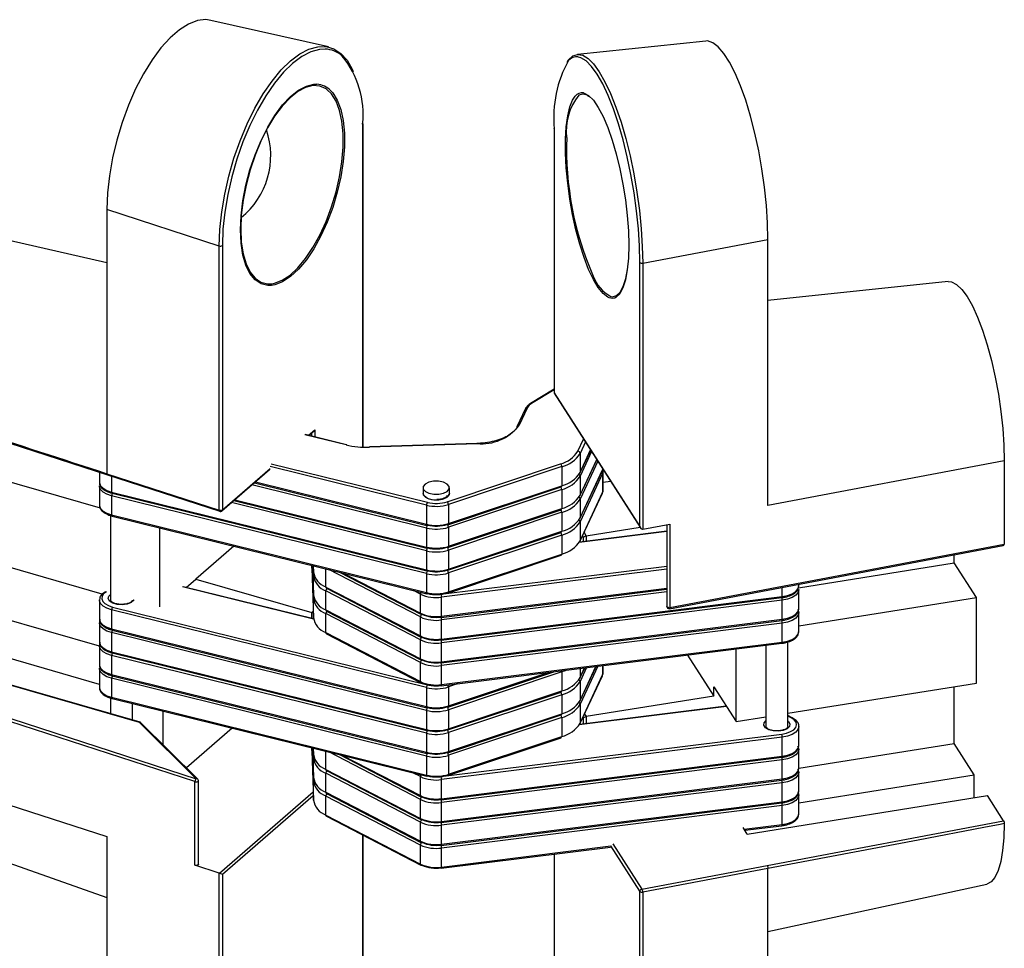
# Model space of a CAD drawing. Units: inches. Extents: x 7 to 326, y 8 to 213.
# Drawn here: x 86 to 96, y 16 to 25 of the extents above; entities that cross this region are included whole.
import ezdxf

# ---------------------------------------------------------------- set-up
doc = ezdxf.new("R2010")
doc.units = ezdxf.units.IN
doc.header["$LTSCALE"] = 20
doc.header["$MEASUREMENT"] = 0
doc.linetypes.add('SLD-Solid', pattern=[0])

msp = doc.modelspace()

# ---------------------------------------------------------------- linework, layer by layer
at = {"color": 7, "linetype": 'SLD-Solid', "lineweight": 25}
for p, q in [((88.997, 24.843), (87.79, 25.116)), ((92.864, 24.904), (91.547, 24.767)), ((89.35, 20.739), (89.35, 24.058)), ((91.31, 24.008), (91.31, 21.294)), ((91.311, 24.005), (91.311, 21.297)), ((87.876, 22.802), (86.725, 23.176)), ((86.725, 23.176), (86.725, 20.468)), ((86.725, 22.63), (85.513, 22.905)), ((92.217, 22.627), (93.501, 22.87)), ((93.501, 20.143), (93.501, 22.87)), ((87.876, 20.094), (87.876, 22.802)), ((87.908, 22.806), (87.908, 20.098)), ((92.188, 19.926), (92.188, 22.634)), ((92.217, 22.627), (92.217, 19.9)), ((95.349, 22.437), (93.501, 22.243)), ((91.31, 21.334), (91.066, 21.187)), ((91.311, 21.297), (92.188, 19.926)), ((91.311, 21.293), (92.193, 19.913)), ((84.557, 21.162), (86.73, 20.456)), ((91.016, 21.136), (90.928, 20.947)), ((91.036, 21.145), (90.948, 20.957)), ((88.797, 20.86), (88.843, 20.901)), ((89.182, 20.765), (88.758, 20.87)), ((90.518, 20.778), (89.416, 20.742)), ((90.519, 20.775), (89.417, 20.739)), ((91.574, 20.474), (91.684, 20.71)), ((91.574, 20.24), (91.747, 20.611)), ((91.575, 20.676), (91.575, 20.481)), ((95.924, 20.601), (93.501, 20.143)), ((95.924, 20.601), (95.924, 19.744)), ((86.657, 20.114), (85.022, 20.587)), ((87.903, 20.086), (88.392, 20.51)), ((90.213, 20.181), (91.374, 20.569)), ((91.387, 20.54), (90.225, 20.152)), ((91.387, 20.54), (91.387, 20.345)), ((91.574, 20.007), (91.805, 20.501)), ((91.575, 20.014), (91.806, 20.508)), ((91.806, 20.508), (91.809, 20.514)), ((91.812, 20.3), (91.812, 20.495)), ((86.648, 20.483), (86.648, 20.38)), ((86.72, 20.459), (87.882, 20.082)), ((86.725, 20.468), (87.876, 20.094)), ((91.806, 20.469), (91.575, 19.975)), ((91.575, 20.442), (91.575, 20.247)), ((91.806, 20.469), (91.806, 20.274)), ((91.812, 20.381), (91.887, 20.391)), ((86.648, 20.341), (86.648, 20.146)), ((88.236, 20.375), (90.005, 19.938)), ((89.965, 20.324), (89.965, 20.265)), ((90.22, 19.945), (91.381, 20.333)), ((90.225, 19.957), (91.387, 20.345)), ((91.387, 20.306), (90.225, 19.918)), ((90.235, 20.265), (90.235, 20.324)), ((91.387, 20.306), (91.387, 20.111)), ((86.773, 20.279), (90.001, 19.483)), ((90.001, 19.444), (86.773, 20.24)), ((86.773, 20.24), (86.773, 20.046)), ((86.778, 20.268), (90.005, 19.471)), ((88.026, 20.193), (90.005, 19.705)), ((91.574, 19.773), (91.805, 20.267)), ((91.575, 19.78), (91.806, 20.274)), ((91.575, 20.208), (91.575, 20.014)), ((90.001, 20.145), (90.001, 19.95)), ((90.22, 19.712), (91.381, 20.099)), ((90.225, 20.152), (90.225, 19.957)), ((90.225, 19.724), (91.387, 20.111)), ((86.76, 20.039), (86.76, 19.172)), ((86.773, 20.046), (90.001, 19.249)), ((86.778, 20.034), (90.005, 19.237)), ((91.387, 20.072), (90.225, 19.685)), ((91.387, 20.072), (91.387, 19.878)), ((87.262, 19.914), (87.262, 19.102)), ((90.001, 19.911), (90.001, 19.716)), ((90.225, 19.918), (90.225, 19.724)), ((91.575, 19.975), (91.575, 19.78)), ((92.191, 19.916), (91.639, 19.828)), ((92.217, 19.9), (92.495, 19.952)), ((92.464, 19.946), (92.464, 19.106)), ((92.495, 19.952), (92.495, 19.095)), ((90.22, 19.478), (91.381, 19.866)), ((90.225, 19.49), (91.387, 19.878)), ((91.387, 19.839), (90.225, 19.451)), ((91.387, 19.839), (91.387, 19.644)), ((92.464, 19.877), (91.568, 19.766)), ((86.676, 19.232), (85.022, 19.71)), ((88.027, 19.725), (87.636, 19.387)), ((90.225, 19.685), (90.225, 19.49)), ((92.491, 19.083), (95.911, 19.731)), ((92.495, 19.095), (95.924, 19.744)), ((90.001, 19.677), (90.001, 19.483)), ((90.22, 19.244), (91.381, 19.632)), ((90.225, 19.256), (91.387, 19.644)), ((95.41, 19.554), (95.41, 19.636)), ((88.826, 19.499), (88.826, 19.528)), ((88.826, 19.499), (88.842, 18.991)), ((88.826, 19.499), (88.842, 18.991)), ((88.826, 19.499), (88.826, 19.499)), ((88.833, 19.526), (88.842, 19.225)), ((88.84, 19.525), (88.842, 19.459)), ((93.813, 19.299), (95.41, 19.554)), ((95.638, 19.198), (95.41, 19.554)), ((87.537, 19.301), (87.636, 19.387)), ((87.636, 19.387), (88.825, 19.044)), ((88.842, 19.459), (88.842, 19.459)), ((88.842, 19.225), (88.842, 19.42)), ((89.108, 19.459), (89.944, 19.026)), ((90.001, 19.444), (90.001, 19.249)), ((90.225, 19.451), (90.225, 19.256)), ((88.843, 18.979), (87.505, 19.309)), ((88.968, 19.306), (89.938, 18.804)), ((88.974, 19.294), (89.944, 18.792)), ((90.152, 18.995), (92.464, 19.284)), ((93.818, 19.318), (93.818, 19.334)), ((88.842, 19.225), (88.842, 19.225)), ((88.842, 18.991), (88.842, 19.186)), ((89.938, 18.765), (88.968, 19.267)), ((88.968, 19.072), (88.968, 19.267)), ((89.938, 19.038), (89.938, 19.233)), ((90.152, 18.761), (93.645, 19.197)), ((90.155, 18.773), (93.647, 19.208)), ((90.155, 19.007), (90.155, 19.202)), ((93.818, 19.084), (93.818, 19.279)), ((93.818, 18.907), (95.638, 19.198)), ((95.638, 18.321), (95.638, 19.198)), ((86.648, 19.172), (86.648, 18.977)), ((86.783, 19.101), (90.011, 18.304)), ((93.647, 19.17), (90.155, 18.734)), ((93.647, 18.975), (93.647, 19.17)), ((86.648, 18.698), (85.396, 19.06)), ((90.001, 18.275), (86.773, 19.071)), ((86.773, 19.071), (86.773, 18.877)), ((88.842, 18.991), (88.842, 18.991)), ((88.968, 19.072), (89.938, 18.57)), ((89.938, 18.531), (88.968, 19.033)), ((88.968, 18.839), (88.968, 19.033)), ((88.974, 19.06), (89.944, 18.558)), ((89.938, 18.804), (89.938, 18.999)), ((93.818, 18.85), (93.818, 19.045)), ((86.648, 18.938), (86.648, 18.744)), ((86.773, 18.877), (90.001, 18.08)), ((90.152, 18.528), (93.645, 18.963)), ((90.155, 18.539), (93.647, 18.975)), ((90.155, 18.773), (90.155, 18.968)), ((93.647, 18.936), (90.155, 18.5)), ((93.647, 18.741), (93.647, 18.936)), ((90.001, 18.041), (86.773, 18.838)), ((86.773, 18.838), (86.773, 18.643)), ((86.778, 18.865), (90.005, 18.068)), ((88.968, 18.839), (89.938, 18.336)), ((88.974, 18.826), (89.944, 18.324)), ((86.648, 18.308), (85.058, 18.767)), ((86.648, 18.705), (86.648, 18.51)), ((89.938, 18.57), (89.938, 18.765)), ((90.152, 18.294), (93.645, 18.729)), ((90.155, 18.305), (93.647, 18.741)), ((90.155, 18.539), (90.155, 18.734)), ((93.48, 18.709), (93.48, 17.876)), ((93.705, 17.876), (93.705, 18.744)), ((86.773, 18.643), (90.001, 17.846)), ((90.001, 17.807), (86.773, 18.604)), ((86.773, 18.604), (86.773, 18.409)), ((86.778, 18.631), (90.005, 17.834)), ((92.676, 18.609), (92.946, 18.186)), ((93.174, 17.927), (93.174, 18.671)), ((87.066, 17.919), (84.837, 18.562)), ((87.057, 17.918), (84.841, 18.557)), ((89.938, 18.336), (89.938, 18.531)), ((90.155, 18.305), (90.155, 18.5)), ((91.574, 18.136), (91.74, 18.492)), ((91.574, 18.37), (91.624, 18.477)), ((91.812, 18.429), (91.812, 18.501)), ((86.648, 18.471), (86.648, 18.276)), ((86.773, 18.409), (90.001, 17.612)), ((86.778, 18.397), (90.005, 17.6)), ((90.22, 18.075), (91.307, 18.438)), ((91.387, 18.436), (90.225, 18.048)), ((91.387, 18.436), (91.387, 18.241)), ((91.574, 17.902), (91.805, 18.397)), ((91.575, 17.909), (91.806, 18.404)), ((87.627, 17.311), (84.552, 18.309)), ((84.582, 18.333), (87.64, 17.34)), ((90.001, 17.573), (86.773, 18.37)), ((86.773, 18.37), (86.773, 18.175)), ((90.001, 18.275), (90.001, 18.08)), ((90.225, 18.282), (90.225, 18.087)), ((91.575, 18.338), (91.575, 18.143)), ((92.946, 18.283), (93.174, 17.927)), ((92.946, 18.186), (92.946, 18.283)), ((93.705, 18.012), (95.638, 18.321)), ((95.41, 17.703), (95.41, 18.285)), ((86.773, 18.175), (90.001, 17.378)), ((90.22, 17.841), (91.381, 18.229)), ((90.225, 17.853), (91.387, 18.241)), ((91.387, 18.202), (90.225, 17.814)), ((91.387, 18.202), (91.387, 18.007)), ((92.946, 18.186), (91.639, 17.977)), ((86.76, 18.169), (86.76, 18.007)), ((86.778, 18.163), (90.005, 17.367)), ((86.985, 17.942), (86.985, 18.112)), ((93.074, 18.083), (91.568, 17.895)), ((91.575, 18.104), (91.575, 17.909)), ((87.299, 18.035), (87.299, 17.69)), ((90.001, 18.041), (90.001, 17.846)), ((90.22, 17.607), (91.381, 17.995)), ((90.225, 18.048), (90.225, 17.853)), ((90.225, 17.619), (91.387, 18.007)), ((91.387, 17.968), (90.225, 17.581)), ((91.387, 17.968), (91.387, 17.773)), ((93.174, 17.927), (93.48, 17.976)), ((93.749, 17.966), (93.705, 17.989)), ((87.64, 17.34), (87.057, 17.918)), ((87.655, 17.336), (87.07, 17.916)), ((93.705, 17.875), (93.705, 17.876)), ((93.818, 17.681), (93.818, 17.876)), ((88.01, 17.859), (87.539, 17.452)), ((90.001, 17.807), (90.001, 17.612)), ((90.149, 17.362), (93.642, 17.797)), ((93.647, 17.767), (90.155, 17.331)), ((90.225, 17.814), (90.225, 17.619)), ((90.225, 17.386), (91.387, 17.773)), ((93.647, 17.572), (93.647, 17.767)), ((90.22, 17.374), (91.381, 17.761)), ((93.818, 17.448), (95.41, 17.703)), ((95.616, 17.382), (95.41, 17.703)), ((88.826, 17.629), (88.826, 17.658)), ((88.826, 17.629), (88.842, 17.121)), ((88.826, 17.629), (88.826, 17.628)), ((88.826, 17.628), (88.842, 17.121)), ((88.833, 17.656), (88.842, 17.354)), ((88.84, 17.654), (88.842, 17.588)), ((88.842, 17.589), (88.842, 17.588)), ((89.108, 17.588), (89.944, 17.155)), ((90.001, 17.573), (90.001, 17.378)), ((90.155, 17.136), (93.647, 17.572)), ((90.225, 17.581), (90.225, 17.386)), ((93.818, 17.447), (93.818, 17.642)), ((88.842, 17.355), (88.842, 17.55)), ((90.152, 17.125), (93.645, 17.56)), ((93.647, 17.533), (90.155, 17.097)), ((93.647, 17.338), (93.647, 17.533)), ((84.552, 17.452), (86.725, 16.747)), ((88.968, 17.436), (89.938, 16.934)), ((89.938, 16.895), (88.968, 17.397)), ((88.968, 17.202), (88.968, 17.397)), ((88.974, 17.424), (89.944, 16.921)), ((89.938, 17.167), (89.938, 17.362)), ((93.818, 17.213), (93.818, 17.408)), ((93.818, 17.094), (95.616, 17.382)), ((95.616, 17.145), (95.616, 17.382)), ((87.627, 16.454), (87.627, 17.311)), ((87.662, 16.463), (87.662, 17.32)), ((88.842, 17.355), (88.842, 17.354)), ((88.842, 17.121), (88.842, 17.316)), ((90.152, 16.891), (93.645, 17.327)), ((90.155, 16.903), (93.647, 17.338)), ((90.155, 17.136), (90.155, 17.331)), ((93.647, 17.299), (90.155, 16.864)), ((93.647, 17.104), (93.647, 17.299)), ((88.968, 17.202), (89.938, 16.7)), ((89.938, 16.661), (88.968, 17.163)), ((88.968, 16.968), (88.968, 17.163)), ((88.974, 17.19), (89.944, 16.688)), ((93.289, 16.773), (95.753, 17.167)), ((93.818, 16.98), (93.818, 17.174)), ((95.917, 16.91), (95.753, 17.167)), ((88.842, 17.121), (88.842, 17.121)), ((89.938, 16.934), (89.938, 17.128)), ((90.152, 16.657), (93.645, 17.093)), ((90.155, 16.669), (93.647, 17.104)), ((90.155, 16.903), (90.155, 17.097)), ((93.647, 17.065), (90.155, 16.63)), ((93.647, 16.87), (93.647, 17.065)), ((88.968, 16.968), (89.938, 16.466)), ((88.974, 16.956), (89.944, 16.454)), ((89.938, 16.7), (89.938, 16.895)), ((90.155, 16.669), (90.155, 16.864)), ((93.264, 16.812), (93.645, 16.859)), ((93.493, 16.452), (95.917, 16.91)), ((84.818, 16.795), (86.725, 16.122)), ((89.35, 14.9), (89.35, 16.762)), ((93.289, 16.773), (93.246, 16.84)), ((86.725, 16.747), (86.725, 14.019)), ((89.938, 16.466), (89.938, 16.661)), ((90.152, 16.424), (91.886, 16.64)), ((90.155, 16.435), (90.155, 16.63)), ((91.31, 16.568), (91.31, 14.851)), ((87.876, 16.373), (87.627, 16.454)), ((87.876, 13.645), (87.876, 16.373)), ((87.908, 16.357), (87.908, 13.649)), ((92.209, 16.208), (93.493, 16.451)), ((93.501, 16.421), (92.217, 16.178)), ((93.501, 13.713), (93.501, 16.421)), ((93.501, 15.775), (95.745, 16.259)), ((92.188, 13.477), (92.188, 16.186)), ((92.217, 16.178), (92.217, 13.47))]:
    msp.add_line(p, q, dxfattribs=at)
at = {"color": 1, "linetype": 'SLD-Solid', "lineweight": 25}
for p, q in [((89.347, 20.739), (89.347, 24.052)), ((92.216, 22.712), (92.217, 22.627)), ((91.31, 21.327), (91.078, 21.187)), ((88.79, 20.862), (88.855, 20.918)), ((88.855, 20.918), (88.855, 20.846)), ((89.177, 20.763), (88.752, 20.868)), ((88.825, 20.854), (88.825, 20.884)), ((91.553, 20.698), (91.611, 20.823)), ((91.63, 20.794), (91.575, 20.676)), ((91.575, 20.481), (91.683, 20.711)), ((91.693, 20.695), (91.575, 20.442)), ((91.575, 20.247), (91.746, 20.613)), ((91.756, 20.596), (91.575, 20.208)), ((87.908, 20.098), (88.397, 20.521)), ((90.001, 20.145), (88.397, 20.541)), ((88.408, 20.57), (90.011, 20.175)), ((91.806, 20.518), (91.806, 20.508)), ((86.773, 20.442), (86.773, 20.279)), ((90.001, 19.911), (88.211, 20.353)), ((88.246, 20.383), (90.001, 19.95)), ((88.036, 20.201), (90.001, 19.716)), ((90.001, 19.677), (88.001, 20.171)), ((92.464, 19.874), (91.565, 19.762)), ((91.611, 19.816), (91.601, 19.831)), ((91.611, 19.771), (91.611, 19.816)), ((91.616, 19.864), (91.639, 19.828)), ((91.639, 19.828), (91.639, 19.774)), ((88.842, 19.186), (88.831, 19.527)), ((88.833, 19.526), (88.842, 19.225)), ((88.842, 19.42), (88.839, 19.525)), ((88.84, 19.525), (88.842, 19.459)), ((88.842, 19.459), (88.842, 19.524)), ((88.968, 19.306), (88.968, 19.493)), ((89.938, 18.999), (88.998, 19.486)), ((90.149, 19.232), (92.464, 19.521)), ((92.464, 19.49), (90.155, 19.202)), ((89.141, 19.45), (89.938, 19.038)), ((88.843, 18.975), (87.499, 19.307)), ((90.155, 19.007), (92.464, 19.295)), ((93.647, 19.208), (93.647, 19.302)), ((89.938, 19.233), (89.861, 19.273)), ((92.464, 19.256), (90.155, 18.968)), ((88.825, 19.044), (88.84, 19.057)), ((88.825, 18.983), (88.825, 19.044)), ((91.757, 18.494), (91.575, 18.104)), ((91.575, 18.143), (91.738, 18.492)), ((91.641, 18.48), (91.575, 18.338)), ((91.575, 18.377), (91.622, 18.477)), ((91.806, 18.5), (91.806, 18.404)), ((90.225, 18.087), (91.258, 18.432)), ((91.575, 18.471), (91.575, 18.377)), ((90.326, 18.316), (90.225, 18.282)), ((93.076, 18.08), (91.565, 17.892)), ((91.611, 17.965), (91.606, 17.972)), ((91.621, 18.004), (91.639, 17.977)), ((91.639, 17.977), (91.639, 17.904)), ((93.738, 17.966), (93.705, 17.983)), ((91.611, 17.901), (91.611, 17.965)), ((88.842, 17.316), (88.831, 17.656)), ((88.833, 17.656), (88.842, 17.355)), ((88.842, 17.55), (88.839, 17.655)), ((88.84, 17.654), (88.842, 17.589)), ((88.842, 17.589), (88.842, 17.654)), ((88.968, 17.436), (88.968, 17.623)), ((89.938, 17.128), (88.998, 17.615)), ((89.141, 17.58), (89.938, 17.167)), ((89.938, 17.362), (89.861, 17.402)), ((87.877, 16.372), (88.839, 17.205)), ((88.84, 17.165), (87.908, 16.357)), ((93.258, 16.822), (93.647, 16.87)), ((89.347, 14.895), (89.347, 16.763)), ((91.912, 16.674), (92.209, 16.208)), ((90.155, 16.435), (91.89, 16.651)), ((91.311, 16.568), (91.311, 14.848)), ((92.188, 16.186), (91.89, 16.651))]:
    msp.add_line(p, q, dxfattribs=at)
at = {"color": 7, "linetype": 'SLD-Solid', "lineweight": 25, "flags": 128}
for points in [[(87.79, 25.116), (87.739, 25.123), (87.652, 25.113), (87.561, 25.078), (87.467, 25.019), (87.372, 24.937), (87.278, 24.833), (87.187, 24.71), (87.1, 24.569), (87.019, 24.414), (86.945, 24.246), (86.881, 24.07), (86.826, 23.889), (86.782, 23.705), (86.751, 23.523), (86.731, 23.346), (86.725, 23.176)], [(87.876, 22.802), (87.883, 22.973), (87.901, 23.151), (87.932, 23.335), (87.974, 23.52), (88.027, 23.703), (88.09, 23.882), (88.162, 24.054), (88.242, 24.214), (88.327, 24.362), (88.418, 24.493), (88.512, 24.607), (88.607, 24.7), (88.702, 24.772), (88.796, 24.821), (88.886, 24.846), (88.972, 24.847), (89.052, 24.824), (89.123, 24.777), (89.186, 24.707), (89.24, 24.615), (89.25, 24.592)], [(93.501, 22.87), (93.497, 23.04), (93.485, 23.219), (93.466, 23.404), (93.44, 23.592), (93.406, 23.778), (93.367, 23.96), (93.322, 24.133), (93.273, 24.296), (93.22, 24.444), (93.164, 24.575), (93.107, 24.687), (93.049, 24.777), (92.992, 24.845), (92.936, 24.887), (92.883, 24.905), (92.864, 24.904)], [(88.963, 24.822), (88.903, 24.818), (88.814, 24.794), (88.721, 24.745), (88.627, 24.675), (88.533, 24.583), (88.441, 24.471), (88.352, 24.342), (88.268, 24.196), (88.189, 24.038), (88.119, 23.869), (88.057, 23.693), (88.004, 23.512), (87.963, 23.33), (87.933, 23.15), (87.914, 22.974), (87.908, 22.806)], [(91.442, 24.688), (91.457, 24.71), (91.501, 24.751), (91.55, 24.767), (91.602, 24.759), (91.657, 24.726), (91.714, 24.669), (91.772, 24.589), (91.83, 24.487), (91.887, 24.365), (91.942, 24.226), (91.995, 24.071), (92.043, 23.903), (92.087, 23.726), (92.125, 23.541), (92.157, 23.353), (92.183, 23.165), (92.202, 22.979), (92.213, 22.798), (92.216, 22.712)], [(92.188, 22.634), (92.184, 22.803), (92.173, 22.98), (92.154, 23.163), (92.129, 23.349), (92.097, 23.534), (92.059, 23.716), (92.016, 23.891), (91.969, 24.056), (91.917, 24.208), (91.863, 24.346), (91.807, 24.465), (91.75, 24.565), (91.692, 24.644), (91.636, 24.7), (91.582, 24.733), (91.554, 24.74)], [(88.094, 22.967), (88.1, 23.113), (88.119, 23.267), (88.149, 23.425), (88.191, 23.583), (88.243, 23.737), (88.304, 23.884), (88.373, 24.02), (88.447, 24.142), (88.526, 24.248), (88.607, 24.334), (88.689, 24.4), (88.769, 24.442), (88.846, 24.461), (88.876, 24.462)], [(88.982, 24.405), (88.971, 24.413), (88.907, 24.442), (88.837, 24.447), (88.761, 24.429), (88.682, 24.387), (88.602, 24.323), (88.522, 24.237), (88.444, 24.133), (88.371, 24.013), (88.303, 23.878), (88.243, 23.734), (88.192, 23.582), (88.151, 23.427), (88.121, 23.271), (88.102, 23.12), (88.096, 22.976)], [(89.02, 24.394), (89.039, 24.373), (89.086, 24.298), (89.122, 24.203), (89.147, 24.089), (89.159, 23.96), (89.159, 23.819), (89.147, 23.668), (89.122, 23.512), (89.086, 23.354), (89.039, 23.198), (88.982, 23.047), (88.917, 22.905), (88.846, 22.775), (88.769, 22.661), (88.689, 22.564), (88.607, 22.488), (88.526, 22.434), (88.447, 22.403), (88.412, 22.397)], [(91.873, 22.272), (91.859, 22.278), (91.811, 22.316), (91.762, 22.377), (91.712, 22.46), (91.663, 22.563), (91.617, 22.684), (91.573, 22.82), (91.533, 22.968), (91.499, 23.124), (91.47, 23.284), (91.448, 23.445), (91.433, 23.604), (91.426, 23.755), (91.426, 23.897), (91.433, 24.025), (91.448, 24.136), (91.47, 24.228), (91.499, 24.299), (91.526, 24.34)], [(91.609, 24.372), (91.617, 24.37), (91.663, 24.345), (91.712, 24.296), (91.762, 24.223), (91.811, 24.13), (91.859, 24.017), (91.905, 23.888), (91.946, 23.746), (91.984, 23.594), (92.015, 23.436), (92.041, 23.274), (92.059, 23.114), (92.071, 22.959), (92.074, 22.812)], [(91.311, 24.005), (91.311, 24.007), (91.31, 24.008)], [(88.096, 22.976), (88.102, 22.842), (88.121, 22.722), (88.151, 22.619), (88.192, 22.535), (88.243, 22.472), (88.303, 22.431), (88.371, 22.414), (88.419, 22.416)], [(92.074, 22.812), (92.071, 22.677), (92.059, 22.557), (92.041, 22.454), (92.015, 22.373), (91.984, 22.313), (91.946, 22.277), (91.93, 22.269)], [(91.889, 22.285), (91.909, 22.282), (91.95, 22.294), (91.986, 22.329), (92.018, 22.388), (92.043, 22.468), (92.06, 22.563)], [(95.349, 22.437), (95.384, 22.434), (95.435, 22.408), (95.488, 22.358), (95.542, 22.284), (95.597, 22.188), (95.65, 22.072), (95.701, 21.938), (95.749, 21.789), (95.792, 21.628), (95.831, 21.458), (95.864, 21.283), (95.89, 21.106), (95.909, 20.931), (95.92, 20.762), (95.924, 20.601)], [(91.805, 20.501), (91.806, 20.504), (91.806, 20.508)], [(90.174, 20.38), (90.125, 20.39), (90.073, 20.39), (90.024, 20.38), (89.987, 20.361), (89.968, 20.336), (89.968, 20.31), (89.989, 20.286), (90.026, 20.267), (90.075, 20.257), (90.128, 20.258), (90.176, 20.268), (90.213, 20.287), (90.233, 20.311), (90.232, 20.338), (90.212, 20.362), (90.174, 20.38)], [(91.574, 20.474), (91.575, 20.477), (91.575, 20.481)], [(89.965, 20.265), (89.968, 20.252), (89.989, 20.227), (90.026, 20.209), (90.075, 20.199), (90.128, 20.199), (90.176, 20.21), (90.213, 20.228), (90.233, 20.253), (90.235, 20.265)], [(91.574, 20.24), (91.575, 20.244), (91.575, 20.247)], [(91.805, 20.267), (91.806, 20.27), (91.806, 20.274)], [(87.882, 20.082), (87.882, 20.082), (87.882, 20.082), (87.882, 20.082), (87.882, 20.082), (87.882, 20.082), (87.882, 20.082), (87.882, 20.082), (87.882, 20.082), (87.885, 20.081), (87.888, 20.081), (87.891, 20.081), (87.893, 20.082), (87.896, 20.082), (87.899, 20.083), (87.901, 20.085), (87.903, 20.086)], [(91.574, 20.007), (91.575, 20.01), (91.575, 20.014)], [(91.574, 19.773), (91.575, 19.776), (91.575, 19.78)], [(93.818, 19.314), (93.818, 19.316), (93.818, 19.318)], [(93.818, 19.08), (93.818, 19.082), (93.818, 19.084)], [(93.818, 18.846), (93.818, 18.848), (93.818, 18.85)], [(91.433, 18.454), (91.421, 18.448), (91.387, 18.436)], [(91.574, 18.37), (91.575, 18.373), (91.575, 18.377)], [(91.805, 18.397), (91.806, 18.4), (91.806, 18.404)], [(91.574, 18.136), (91.575, 18.139), (91.575, 18.143)], [(91.574, 17.902), (91.575, 17.906), (91.575, 17.909)], [(93.642, 17.797), (93.691, 17.807), (93.733, 17.823), (93.766, 17.843), (93.787, 17.867), (93.795, 17.894), (93.789, 17.92), (93.77, 17.944), (93.738, 17.966)], [(93.818, 17.677), (93.818, 17.679), (93.818, 17.681)], [(93.818, 17.444), (93.818, 17.445), (93.818, 17.447)], [(93.818, 17.21), (93.818, 17.211), (93.818, 17.213)], [(93.818, 16.976), (93.818, 16.978), (93.818, 16.98)], [(95.924, 16.88), (95.919, 16.734), (95.907, 16.603), (95.887, 16.491), (95.86, 16.399), (95.827, 16.328), (95.789, 16.282), (95.745, 16.259)], [(87.662, 16.463), (87.662, 16.461), (87.659, 16.458), (87.655, 16.455), (87.649, 16.453), (87.641, 16.452), (87.634, 16.452), (87.627, 16.454)]]:
    msp.add_lwpolyline(points, dxfattribs=at)
at = {"color": 1, "linetype": 'SLD-Solid', "lineweight": 25, "flags": 128}
for points in [[(88.419, 22.416), (88.444, 22.42), (88.522, 22.451), (88.602, 22.504), (88.682, 22.579), (88.761, 22.674), (88.837, 22.786), (88.907, 22.914), (88.971, 23.054), (89.027, 23.203), (89.073, 23.357), (89.109, 23.512), (89.133, 23.666), (89.146, 23.815), (89.146, 23.954), (89.133, 24.081), (89.109, 24.193), (89.073, 24.287), (89.027, 24.361), (88.982, 24.405)], [(88.412, 22.397), (88.373, 22.397), (88.304, 22.414), (88.243, 22.456), (88.191, 22.52), (88.149, 22.605), (88.119, 22.71), (88.1, 22.831), (88.094, 22.967)], [(91.93, 22.269), (91.905, 22.265), (91.873, 22.272)], [(86.648, 20.38), (86.648, 20.373), (86.66, 20.344), (86.685, 20.318), (86.724, 20.296), (86.773, 20.279)], [(86.773, 20.24), (86.724, 20.257), (86.685, 20.279), (86.66, 20.305), (86.648, 20.334), (86.648, 20.343)], [(86.773, 20.279), (86.773, 20.276), (86.774, 20.273), (86.775, 20.27), (86.776, 20.269), (86.777, 20.268), (86.778, 20.268)], [(90.235, 20.265), (90.228, 20.244), (90.202, 20.221), (90.16, 20.205), (90.109, 20.198), (90.057, 20.201), (90.011, 20.215), (89.979, 20.236), (89.965, 20.261), (89.965, 20.265)], [(86.648, 20.146), (86.648, 20.139), (86.66, 20.11), (86.685, 20.084), (86.724, 20.062), (86.773, 20.046)], [(86.773, 20.046), (86.773, 20.042), (86.774, 20.039), (86.775, 20.036), (86.776, 20.035), (86.777, 20.034), (86.778, 20.034)], [(90.005, 19.938), (90.005, 19.938), (90.004, 19.939), (90.002, 19.941), (90.001, 19.943), (90.001, 19.947), (90.001, 19.95)], [(90.005, 19.705), (90.005, 19.705), (90.004, 19.706), (90.002, 19.707), (90.001, 19.71), (90.001, 19.713), (90.001, 19.716)], [(90.005, 19.471), (90.005, 19.471), (90.004, 19.472), (90.002, 19.473), (90.001, 19.476), (90.001, 19.479), (90.001, 19.483)], [(93.647, 19.208), (93.702, 19.219), (93.749, 19.237), (93.786, 19.26), (93.809, 19.287), (93.818, 19.314)], [(86.72, 19.258), (86.691, 19.237), (86.674, 19.212), (86.671, 19.185), (86.681, 19.159), (86.704, 19.136), (86.739, 19.116), (86.783, 19.101)], [(87.004, 19.176), (87, 19.17), (86.974, 19.147), (86.932, 19.131), (86.881, 19.124), (86.829, 19.128), (86.784, 19.141), (86.751, 19.162), (86.738, 19.187), (86.745, 19.213), (86.76, 19.229)], [(90.005, 19.237), (90.005, 19.237), (90.004, 19.238), (90.002, 19.24), (90.001, 19.242), (90.001, 19.245), (90.001, 19.249)], [(93.647, 19.208), (93.647, 19.205), (93.647, 19.202), (93.646, 19.199), (93.646, 19.198), (93.645, 19.197), (93.645, 19.197)], [(93.818, 19.279), (93.818, 19.277), (93.809, 19.248), (93.786, 19.221), (93.749, 19.198), (93.702, 19.18), (93.647, 19.17)], [(86.773, 19.071), (86.724, 19.088), (86.685, 19.11), (86.66, 19.136), (86.648, 19.165), (86.648, 19.174)], [(92.495, 19.095), (92.487, 19.094), (92.48, 19.095), (92.474, 19.096), (92.468, 19.099), (92.465, 19.102), (92.464, 19.106)], [(92.495, 19.095), (92.494, 19.091), (92.494, 19.088), (92.493, 19.086), (92.492, 19.084), (92.491, 19.083), (92.491, 19.083)], [(93.647, 18.975), (93.702, 18.985), (93.749, 19.003), (93.786, 19.026), (93.809, 19.053), (93.818, 19.08)], [(86.648, 18.977), (86.648, 18.97), (86.66, 18.941), (86.685, 18.915), (86.724, 18.893), (86.773, 18.877)], [(90.155, 19.007), (90.155, 19.003), (90.154, 19), (90.154, 18.998), (90.153, 18.996), (90.152, 18.995), (90.152, 18.995)], [(93.818, 19.045), (93.818, 19.043), (93.809, 19.014), (93.786, 18.987), (93.749, 18.964), (93.702, 18.946), (93.647, 18.936)], [(86.773, 18.838), (86.724, 18.854), (86.685, 18.876), (86.66, 18.902), (86.648, 18.931), (86.648, 18.94)], [(86.773, 18.877), (86.773, 18.873), (86.774, 18.87), (86.775, 18.867), (86.776, 18.866), (86.777, 18.865), (86.778, 18.865)], [(93.647, 18.975), (93.647, 18.971), (93.647, 18.968), (93.646, 18.966), (93.646, 18.964), (93.645, 18.963), (93.645, 18.963)], [(93.647, 18.741), (93.702, 18.752), (93.749, 18.769), (93.786, 18.792), (93.809, 18.819), (93.818, 18.846)], [(86.648, 18.744), (86.648, 18.736), (86.66, 18.707), (86.685, 18.681), (86.724, 18.659), (86.773, 18.643)], [(86.773, 18.604), (86.724, 18.62), (86.685, 18.642), (86.66, 18.669), (86.648, 18.697), (86.648, 18.707)], [(90.155, 18.773), (90.155, 18.769), (90.154, 18.766), (90.154, 18.764), (90.153, 18.762), (90.152, 18.762), (90.152, 18.761)], [(93.647, 18.741), (93.647, 18.737), (93.647, 18.734), (93.646, 18.732), (93.646, 18.73), (93.645, 18.73), (93.645, 18.729)], [(86.773, 18.643), (86.773, 18.639), (86.774, 18.636), (86.775, 18.634), (86.776, 18.632), (86.777, 18.631), (86.778, 18.631)], [(86.648, 18.51), (86.648, 18.502), (86.66, 18.474), (86.685, 18.447), (86.724, 18.425), (86.773, 18.409)], [(86.773, 18.37), (86.724, 18.386), (86.685, 18.408), (86.66, 18.435), (86.648, 18.464), (86.648, 18.473)], [(90.155, 18.539), (90.155, 18.536), (90.154, 18.532), (90.154, 18.53), (90.153, 18.529), (90.152, 18.528), (90.152, 18.528)], [(86.773, 18.409), (86.773, 18.405), (86.774, 18.402), (86.775, 18.4), (86.776, 18.398), (86.777, 18.397), (86.778, 18.397)], [(86.648, 18.276), (86.648, 18.269), (86.66, 18.24), (86.685, 18.214), (86.724, 18.191), (86.773, 18.175)], [(90.155, 18.305), (90.155, 18.302), (90.154, 18.299), (90.154, 18.296), (90.153, 18.295), (90.152, 18.294), (90.152, 18.294)], [(86.773, 18.175), (86.773, 18.172), (86.774, 18.168), (86.775, 18.166), (86.776, 18.164), (86.777, 18.163), (86.778, 18.163)], [(90.005, 18.068), (90.005, 18.068), (90.004, 18.069), (90.002, 18.071), (90.001, 18.073), (90.001, 18.076), (90.001, 18.08)], [(93.705, 17.933), (93.711, 17.928), (93.727, 17.903), (93.722, 17.877), (93.698, 17.853), (93.658, 17.836), (93.608, 17.828), (93.556, 17.83), (93.509, 17.843), (93.475, 17.863), (93.459, 17.888), (93.463, 17.914), (93.48, 17.933)], [(93.818, 17.876), (93.818, 17.874), (93.809, 17.845), (93.786, 17.818), (93.749, 17.795), (93.702, 17.777), (93.647, 17.767)], [(90.005, 17.834), (90.005, 17.834), (90.004, 17.835), (90.002, 17.837), (90.001, 17.839), (90.001, 17.842), (90.001, 17.846)], [(93.647, 17.572), (93.702, 17.583), (93.749, 17.6), (93.786, 17.623), (93.809, 17.65), (93.818, 17.677)], [(90.005, 17.6), (90.005, 17.6), (90.004, 17.601), (90.002, 17.603), (90.001, 17.605), (90.001, 17.609), (90.001, 17.612)], [(93.647, 17.572), (93.647, 17.568), (93.647, 17.565), (93.646, 17.563), (93.646, 17.561), (93.645, 17.561), (93.645, 17.56)], [(93.818, 17.642), (93.818, 17.64), (93.809, 17.611), (93.786, 17.584), (93.749, 17.561), (93.702, 17.544), (93.647, 17.533)], [(90.005, 17.367), (90.005, 17.367), (90.004, 17.368), (90.002, 17.369), (90.001, 17.372), (90.001, 17.375), (90.001, 17.378)], [(93.647, 17.338), (93.702, 17.349), (93.749, 17.366), (93.786, 17.389), (93.809, 17.416), (93.818, 17.444)], [(93.818, 17.408), (93.818, 17.406), (93.809, 17.377), (93.786, 17.35), (93.749, 17.327), (93.702, 17.31), (93.647, 17.299)], [(87.627, 17.311), (87.634, 17.309), (87.641, 17.309), (87.649, 17.31), (87.655, 17.312), (87.659, 17.315), (87.662, 17.318), (87.662, 17.32)], [(93.647, 17.338), (93.647, 17.334), (93.647, 17.331), (93.646, 17.329), (93.646, 17.328), (93.645, 17.327), (93.645, 17.327)], [(93.647, 17.104), (93.702, 17.115), (93.749, 17.133), (93.786, 17.156), (93.809, 17.182), (93.818, 17.21)], [(93.818, 17.175), (93.818, 17.173), (93.809, 17.143), (93.786, 17.117), (93.749, 17.094), (93.702, 17.076), (93.647, 17.065)], [(90.155, 17.136), (90.155, 17.133), (90.154, 17.13), (90.154, 17.127), (90.153, 17.126), (90.152, 17.125), (90.152, 17.125)], [(93.647, 17.104), (93.647, 17.101), (93.647, 17.098), (93.646, 17.095), (93.646, 17.094), (93.645, 17.093), (93.645, 17.093)], [(93.647, 16.87), (93.702, 16.881), (93.749, 16.899), (93.786, 16.922), (93.809, 16.949), (93.818, 16.976)], [(90.155, 16.903), (90.155, 16.899), (90.154, 16.896), (90.154, 16.894), (90.153, 16.892), (90.152, 16.891), (90.152, 16.891)], [(95.924, 16.88), (95.882, 16.872), (95.714, 16.84), (95.04, 16.712), (93.501, 16.421)], [(93.647, 16.87), (93.647, 16.867), (93.647, 16.864), (93.646, 16.862), (93.646, 16.86), (93.645, 16.859), (93.645, 16.859)], [(90.155, 16.669), (90.155, 16.665), (90.154, 16.662), (90.154, 16.66), (90.153, 16.658), (90.152, 16.657), (90.152, 16.657)], [(90.155, 16.435), (90.155, 16.431), (90.154, 16.428), (90.154, 16.426), (90.153, 16.424), (90.152, 16.424), (90.152, 16.424)]]:
    msp.add_lwpolyline(points, dxfattribs=at)
at = {"color": 1, "linetype": 'SLD-Solid', "lineweight": 25}
for centre, radius, start, end in [((88.947, 24.538), 0.284, 47.9023, 86.883), ((91.54, 24.629), 0.112, 82.7983, 137.9963), ((88.864, 24.249), 0.213, 42.9709, 86.7517), ((92.017, 23.983), 0.584, 141.2768, 186.8309), ((91.596, 24.284), 0.089, 81.4971, 141.4138), ((92.073, 22.626), 0.387, 199.9373, 241.6733), ((91.033, 21.127), 0.0189, 79.193, 152.9072), ((90.945, 20.938), 0.0188, 79.0317, 153.0686), ((90.514, 20.775), 0.00518, 356.3849, 31.085), ((91.553, 20.441), 0.0224, 2.7769, 61.2748), ((91.784, 20.468), 0.0218, 2.289, 53.2252), ((91.345, 20.306), 0.0418, 0.6563, 38.7763), ((86.824, 20.24), 0.0509, 148.4986, 179.8617), ((91.553, 20.207), 0.0224, 2.8337, 61.1994), ((87.888, 20.092), 0.012, 170.7816, 237.0451), ((87.893, 20.097), 0.0146, 312.4221, 2.2519), ((91.345, 20.072), 0.0418, 0.6661, 38.776), ((91.553, 19.973), 0.0224, 2.7645, 61.2686), ((90.213, 19.956), 0.012, 302.7256, 9.0376), ((91.345, 19.838), 0.0418, 0.6661, 38.776), ((90.213, 19.722), 0.012, 302.7256, 9.0376), ((90.213, 19.488), 0.012, 302.654, 9.0853), ((88.86, 19.42), 0.0181, 140.0059, 179.2514), ((89.001, 19.266), 0.0333, 131.4074, 178.3146), ((88.86, 19.186), 0.018, 139.8861, 179.3712), ((89.971, 19.232), 0.033, 142.2727, 178.3893), ((90.213, 19.254), 0.012, 302.654, 9.0853), ((93.558, 19.17), 0.0894, 359.7973, 17.6127), ((89.001, 19.032), 0.0333, 131.4074, 178.3146), ((89.951, 19.036), 0.0126, 173.3071, 237.9636), ((93.558, 18.936), 0.0894, 359.8016, 17.6126), ((86.824, 18.837), 0.0509, 148.4988, 179.8539), ((89.951, 18.802), 0.0126, 173.3925, 237.8782), ((86.824, 18.604), 0.0509, 148.4988, 179.8539), ((89.951, 18.569), 0.0126, 173.3925, 237.8782), ((86.824, 18.37), 0.0509, 148.4947, 179.8579), ((91.346, 18.435), 0.041, 0.8303, 17.6089), ((89.951, 18.335), 0.0126, 173.3925, 237.8782), ((90.183, 18.281), 0.0418, 0.6356, 29.9225), ((91.553, 18.337), 0.0224, 2.7575, 61.2756), ((91.345, 18.202), 0.0417, 0.6222, 38.8198), ((90.213, 18.085), 0.012, 302.654, 9.0853), ((91.553, 18.103), 0.0224, 2.7769, 61.2748), ((91.345, 17.968), 0.0418, 0.6661, 38.776), ((90.213, 17.851), 0.012, 302.6733, 9.0899), ((90.213, 17.618), 0.012, 302.7256, 9.0376), ((88.86, 17.549), 0.0181, 140.0241, 179.2552), ((93.558, 17.533), 0.0894, 359.7993, 17.615), ((89.001, 17.396), 0.0333, 131.4142, 178.32), ((89.971, 17.361), 0.033, 142.2462, 178.4032), ((90.213, 17.384), 0.012, 302.654, 9.0853), ((87.644, 17.324), 0.0164, 47.9396, 107.0902), ((88.86, 17.316), 0.0181, 140.0059, 179.2514), ((93.558, 17.299), 0.0892, 359.7834, 17.6309), ((89.001, 17.162), 0.0333, 131.4074, 178.3146), ((89.951, 17.166), 0.0127, 173.3954, 237.8506), ((93.558, 17.066), 0.0894, 359.7973, 17.6127), ((89.951, 16.932), 0.0127, 173.3954, 237.8506), ((89.951, 16.698), 0.0126, 173.38, 237.8907), ((89.951, 16.464), 0.0126, 173.3925, 237.8782)]:
    msp.add_arc(centre, radius, start, end, dxfattribs=at)
at = {"color": 7, "linetype": 'SLD-Solid', "lineweight": 25}
for centre, radius, start, end in [((88.4, 24.148), 0.951, 354.1945, 39.1486), ((92.494, 24.124), 1.189, 150.7984, 185.758), ((91.604, 24.261), 0.0964, 46.122, 116.194), ((89.342, 24.058), 0.00744, 306.417, 357.222), ((87.59, 23.728), 0.814, 308.8157, 18.9803), ((94.703, 23.802), 3.267, 178.0479, 203.6016), ((87.888, 22.837), 0.0365, 250.8889, 302.7961), ((92.209, 22.657), 0.031, 227.2801, 285.5565), ((91.314, 21.294), 0.00313, 131.933, 205.9876), ((91.126, 21.097), 0.102, 118.5382, 151.8837), ((91.072, 21.176), 0.0127, 63.886, 118.2958), ((88.814, 20.934), 0.0446, 311.7306, 339.6554), ((90.562, 21.271), 0.497, 265.0181, 320.9227), ((89.182, 20.759), 0.00596, 84.0778, 143.2109), ((89.384, 21.63), 0.891, 256.5361, 272.0779), ((89.411, 20.739), 0.00518, 356.3849, 31.085), ((91.305, 20.853), 0.292, 283.6486, 327.9948), ((91.551, 20.674), 0.0239, 4.3231, 85.3185), ((91.314, 20.839), 0.308, 283.6513, 327.9927), ((91.348, 20.54), 0.0392, 359.8023, 47.0282), ((91.753, 20.495), 0.0586, 334.1858, 19.4781), ((91.314, 20.644), 0.308, 283.6513, 327.9927), ((91.314, 20.605), 0.308, 283.6499, 327.9968), ((91.375, 20.343), 0.012, 302.6678, 9.0715), ((91.752, 20.3), 0.0598, 334.3501, 359.6859), ((91.314, 20.41), 0.308, 283.6452, 327.9989), ((91.314, 20.371), 0.308, 283.6497, 327.9943), ((87.888, 20.129), 0.0365, 250.8889, 302.7961), ((90.048, 20.146), 0.0472, 142.0789, 180.6891), ((90.1, 20.555), 0.422, 256.4135, 287.3156), ((90.1, 20.543), 0.38, 256.4186, 287.3104), ((90.186, 20.152), 0.0392, 359.7924, 47.0478), ((91.375, 20.109), 0.012, 302.6871, 9.0762), ((91.314, 20.177), 0.308, 283.6497, 327.9943), ((90.1, 20.36), 0.422, 256.4135, 287.3156), ((90.048, 19.912), 0.0472, 142.0829, 180.693), ((90.1, 20.321), 0.422, 256.4194, 287.3096), ((90.006, 19.944), 0.00597, 264.0941, 323.1684), ((90.1, 20.31), 0.379, 256.4121, 287.3131), ((90.186, 19.919), 0.0392, 359.7924, 47.0478), ((90.218, 19.953), 0.00764, 226.6054, 284.1704), ((91.314, 20.138), 0.308, 283.6513, 327.9927), ((92.217, 19.929), 0.0297, 185.6264, 267.5129), ((92.209, 19.943), 0.0442, 279.2082, 280.6695), ((91.375, 19.876), 0.012, 302.7395, 9.0237), ((91.645, 19.775), 0.0527, 96.3342, 130.2989), ((90.1, 20.126), 0.422, 256.4194, 287.3096), ((90.048, 19.678), 0.0472, 142.0829, 180.693), ((90.1, 20.087), 0.422, 256.4194, 287.3096), ((90.006, 19.711), 0.00597, 264.0941, 323.1684), ((90.1, 20.076), 0.379, 256.4154, 287.3099), ((90.218, 19.719), 0.00766, 226.6786, 284.0972), ((90.186, 19.685), 0.0392, 359.7855, 47.0546), ((91.314, 19.943), 0.308, 283.6513, 327.9927), ((95.91, 19.745), 0.0144, 274.5209, 355.9839), ((91.375, 19.642), 0.012, 302.7395, 9.0237), ((90.1, 19.892), 0.422, 256.4194, 287.3096), ((89.037, 19.492), 0.198, 189.5785, 249.5335), ((89.037, 19.453), 0.198, 189.5827, 249.5293), ((90.048, 19.444), 0.0472, 142.083, 180.685), ((90.1, 19.853), 0.422, 256.4136, 287.312), ((90.006, 19.477), 0.00597, 264.0941, 323.1684), ((90.1, 19.842), 0.379, 256.4152, 287.3138), ((90.186, 19.451), 0.0392, 359.7949, 47.0356), ((90.218, 19.485), 0.0075, 225.9927, 284.7831), ((88.981, 19.305), 0.0127, 173.4402, 237.8315), ((89.037, 19.258), 0.198, 189.5827, 249.5293), ((89.037, 19.219), 0.198, 189.5827, 249.5293), ((90.099, 19.586), 0.388, 245.4936, 278.1938), ((90.1, 19.659), 0.422, 256.4136, 287.312), ((90.006, 19.243), 0.006, 264.2259, 323.0366), ((90.1, 19.608), 0.379, 256.4152, 287.3138), ((90.073, 19.203), 0.0815, 359.232, 21.0873), ((90.218, 19.251), 0.0075, 225.9927, 284.7831), ((86.82, 19.072), 0.0472, 142.0936, 180.694), ((92.487, 19.106), 0.0225, 179.9909, 280.7188), ((88.794, 18.941), 0.107, 64.1212, 73.1172), ((89.037, 19.024), 0.198, 189.5827, 249.5293), ((88.981, 19.071), 0.0127, 173.4402, 237.8315), ((90.099, 19.391), 0.388, 245.4936, 278.1938), ((89.971, 18.998), 0.0322, 119.7743, 178.9147), ((90.099, 19.352), 0.388, 245.4936, 278.1938), ((89.949, 19.036), 0.0113, 245.5109, 299.9805), ((90.099, 19.344), 0.349, 245.4886, 278.1974), ((90.153, 18.999), 0.00373, 192.1909, 256.6489), ((90.073, 18.969), 0.0815, 359.232, 21.0873), ((88.981, 18.837), 0.0127, 173.4248, 237.8716), ((90.099, 19.157), 0.388, 245.4936, 278.1938), ((89.971, 18.764), 0.0322, 119.7743, 178.9147), ((89.949, 18.802), 0.0113, 245.5109, 299.9805), ((90.099, 19.11), 0.349, 245.4922, 278.1937), ((90.099, 19.118), 0.388, 245.4936, 278.1938), ((90.073, 18.735), 0.0815, 359.232, 21.0873), ((90.153, 18.765), 0.00373, 192.1909, 256.6489), ((90.099, 18.923), 0.388, 245.4936, 278.1938), ((89.971, 18.531), 0.0321, 119.7515, 178.9376), ((90.099, 18.884), 0.388, 245.4911, 278.1997), ((89.949, 18.568), 0.0113, 245.5109, 299.9805), ((90.099, 18.876), 0.349, 245.4922, 278.1937), ((90.153, 18.531), 0.00374, 192.3508, 256.6242), ((90.073, 18.501), 0.0814, 359.2339, 21.0898), ((91.314, 18.54), 0.308, 283.6513, 327.9927), ((91.752, 18.43), 0.0599, 334.363, 359.6796), ((90.099, 18.689), 0.388, 245.4911, 278.1997), ((89.949, 18.334), 0.0113, 245.5725, 299.9189), ((90.099, 18.642), 0.349, 245.4926, 278.1972), ((90.048, 18.275), 0.0472, 142.083, 180.685), ((90.1, 18.684), 0.422, 256.4159, 287.3097), ((90.153, 18.298), 0.00373, 192.1909, 256.6489), ((91.314, 18.501), 0.308, 283.6513, 327.9927), ((91.375, 18.239), 0.012, 302.6678, 9.0715), ((90.1, 18.49), 0.422, 256.4159, 287.3097), ((90.048, 18.041), 0.0472, 142.083, 180.685), ((90.006, 18.074), 0.00602, 264.3587, 322.9038), ((90.1, 18.439), 0.379, 256.4152, 287.3138), ((90.218, 18.082), 0.0075, 225.9927, 284.7831), ((90.186, 18.048), 0.0392, 359.7924, 47.0478), ((91.314, 18.306), 0.308, 283.6513, 327.9927), ((91.314, 18.267), 0.308, 283.6497, 327.9943), ((90.1, 18.451), 0.422, 256.4135, 287.3156), ((91.375, 18.005), 0.012, 302.6834, 9.0559), ((91.644, 17.926), 0.0515, 95.9404, 130.7156), ((87.063, 17.908), 0.0114, 48.7375, 121.5202), ((91.314, 18.072), 0.308, 283.6497, 327.9943), ((93.744, 17.956), 0.0113, 65.4939, 119.9994), ((90.1, 18.256), 0.422, 256.4135, 287.3156), ((90.048, 17.808), 0.0471, 142.0627, 180.7053), ((90.1, 18.217), 0.422, 256.4135, 287.3156), ((90.006, 17.84), 0.00599, 264.1348, 323.0081), ((90.1, 18.205), 0.38, 256.4186, 287.3104), ((90.218, 17.849), 0.00764, 226.6054, 284.1704), ((90.186, 17.814), 0.0392, 359.7924, 47.0478), ((91.375, 17.772), 0.012, 302.7395, 9.0237), ((93.566, 17.768), 0.0813, 359.2127, 21.0988), ((89.037, 17.622), 0.198, 189.5827, 249.5293), ((90.1, 18.022), 0.422, 256.4135, 287.3156), ((90.048, 17.574), 0.0472, 142.0829, 180.693), ((90.1, 17.983), 0.422, 256.4194, 287.3096), ((90.006, 17.606), 0.00597, 264.0941, 323.1684), ((90.1, 17.972), 0.379, 256.4121, 287.3131), ((90.218, 17.615), 0.00764, 226.6054, 284.1704), ((90.186, 17.581), 0.0392, 359.7924, 47.0478), ((89.037, 17.583), 0.198, 189.5837, 249.5283), ((88.981, 17.434), 0.0127, 173.4374, 237.859), ((90.099, 17.715), 0.388, 245.4852, 278.2021), ((90.1, 17.788), 0.422, 256.4194, 287.3096), ((90.006, 17.373), 0.00597, 264.0941, 323.1684), ((90.1, 17.738), 0.379, 256.4154, 287.3099), ((90.218, 17.381), 0.00752, 226.1278, 284.749), ((87.667, 17.311), 0.0398, 133.7998, 180.2737), ((87.64, 17.32), 0.0225, 0.011, 45.2527), ((89.037, 17.388), 0.198, 189.5837, 249.5283), ((89.037, 17.349), 0.198, 189.5799, 249.5321), ((90.073, 17.332), 0.0814, 359.2339, 21.0898), ((88.981, 17.201), 0.0127, 173.4374, 237.859), ((90.099, 17.52), 0.388, 245.4885, 278.1989), ((89.037, 17.154), 0.198, 189.5799, 249.5321), ((89.971, 17.128), 0.0321, 119.7519, 178.9248), ((90.099, 17.481), 0.388, 245.4936, 278.1938), ((89.949, 17.165), 0.0113, 245.5725, 299.9189), ((90.099, 17.473), 0.349, 245.4926, 278.1972), ((90.153, 17.129), 0.00373, 192.1909, 256.6489), ((90.073, 17.098), 0.0815, 359.232, 21.0873), ((88.981, 16.967), 0.0127, 173.4402, 237.8315), ((90.099, 17.287), 0.388, 245.4936, 278.1938), ((89.971, 16.894), 0.0321, 119.7462, 178.9305), ((90.099, 17.248), 0.388, 245.4936, 278.1938), ((89.949, 16.932), 0.0114, 245.7034, 299.788), ((90.099, 17.24), 0.349, 245.4951, 278.1946), ((90.153, 16.895), 0.00373, 192.1909, 256.6489), ((90.073, 16.865), 0.0815, 359.232, 21.0873), ((90.099, 17.053), 0.388, 245.4936, 278.1938), ((89.971, 16.66), 0.0322, 119.7743, 178.9147), ((90.099, 17.014), 0.388, 245.4936, 278.1938), ((89.949, 16.698), 0.0113, 245.5109, 299.9805), ((90.099, 17.006), 0.349, 245.4886, 278.1974), ((90.153, 16.661), 0.00373, 192.1909, 256.6489), ((90.073, 16.631), 0.0815, 359.232, 21.0873), ((90.099, 16.819), 0.388, 245.4936, 278.1938), ((89.949, 16.464), 0.0113, 245.5109, 299.9805), ((90.099, 16.772), 0.349, 245.4922, 278.1937), ((87.883, 16.394), 0.0228, 251.6264, 254.2755), ((87.851, 16.282), 0.0945, 52.9615, 73.9034), ((90.153, 16.427), 0.00374, 192.3508, 256.6242), ((92.212, 16.184), 0.0249, 97.8701, 175.958), ((92.209, 16.208), 0.0311, 227.3039, 285.5574), ((92.16, 16.179), 0.0573, 359.1556, 30.5677)]:
    msp.add_arc(centre, radius, start, end, dxfattribs=at)
at = {"color": 1, "linetype": 'SLD-Solid', "lineweight": 25}
msp.add_open_spline([(84.552, 21.174), (84.565, 21.17), (84.628, 21.149), (84.892, 21.064), (85.603, 20.833), (86.265, 20.618), (86.725, 20.468)], degree=3, knots=[0, 0, 0, 0, 0.017368, 0.086842, 0.364733, 1, 1, 1, 1], dxfattribs=at)
at = {"color": 7, "linetype": 'SLD-Solid', "lineweight": 25}
for points, knots in [([(91.066, 21.187), (91.058, 21.182), (91.038, 21.169), (91.024, 21.148), (91.016, 21.136)], [0, 0, 0, 0, 0.388256, 1, 1, 1, 1]), ([(90.928, 20.947), (90.924, 20.94), (90.91, 20.915), (90.872, 20.878), (90.812, 20.842), (90.736, 20.812), (90.649, 20.79), (90.575, 20.78), (90.53, 20.778), (90.518, 20.778)], [0, 0, 0, 0, 0.055296, 0.183864, 0.337081, 0.513914, 0.710451, 0.920414, 1, 1, 1, 1]), ([(86.737, 20.458), (86.736, 20.457), (86.733, 20.455), (86.728, 20.457), (86.725, 20.462), (86.725, 20.466), (86.725, 20.468)], [0, 0, 0, 0, 0.243424, 0.438347, 0.676884, 1, 1, 1, 1]), ([(86.65, 20.385), (86.649, 20.38), (86.646, 20.362), (86.662, 20.33), (86.697, 20.299), (86.738, 20.279), (86.767, 20.271), (86.778, 20.268)], [0, 0, 0, 0, 0.0740156, 0.2883451, 0.524684, 0.8216037, 1, 1, 1, 1]), ([(90.212, 20.245), (90.211, 20.242), (90.208, 20.231), (90.189, 20.22), (90.162, 20.208), (90.132, 20.202), (90.112, 20.202), (90.105, 20.202)], [0, 0, 0, 0, 0.087079, 0.255846, 0.509387, 0.825789, 1, 1, 1, 1]), ([(86.65, 20.151), (86.649, 20.147), (86.646, 20.129), (86.662, 20.097), (86.697, 20.065), (86.738, 20.045), (86.767, 20.037), (86.778, 20.034)], [0, 0, 0, 0, 0.074016, 0.2883467, 0.524687, 0.8215923, 1, 1, 1, 1]), ([(93.645, 19.197), (93.656, 19.199), (93.688, 19.204), (93.738, 19.219), (93.784, 19.247), (93.813, 19.281), (93.815, 19.304), (93.815, 19.313)], [0, 0, 0, 0, 0.157838, 0.440059, 0.688902, 0.881215, 1, 1, 1, 1]), ([(86.709, 19.256), (86.698, 19.25), (86.675, 19.237), (86.652, 19.207), (86.65, 19.184), (86.65, 19.175)], [0, 0, 0, 0, 0.351045, 0.750971, 1, 1, 1, 1]), ([(86.878, 19.128), (86.871, 19.128), (86.85, 19.127), (86.817, 19.133), (86.785, 19.144), (86.768, 19.157), (86.759, 19.168), (86.761, 19.172), (86.761, 19.173)], [0, 0, 0, 0, 0.1620551, 0.4726497, 0.7293732, 0.8994359, 0.9834138, 1, 1, 1, 1]), ([(86.984, 19.171), (86.983, 19.168), (86.98, 19.158), (86.962, 19.146), (86.935, 19.134), (86.905, 19.128), (86.885, 19.128), (86.878, 19.128)], [0, 0, 0, 0, 0.087028, 0.255854, 0.509351, 0.825758, 1, 1, 1, 1]), ([(93.645, 18.963), (93.656, 18.965), (93.688, 18.97), (93.738, 18.986), (93.784, 19.014), (93.813, 19.047), (93.815, 19.07), (93.815, 19.079)], [0, 0, 0, 0, 0.157835, 0.440041, 0.688879, 0.881188, 1, 1, 1, 1]), ([(86.65, 18.982), (86.649, 18.978), (86.646, 18.96), (86.662, 18.928), (86.697, 18.896), (86.738, 18.876), (86.767, 18.868), (86.778, 18.865)], [0, 0, 0, 0, 0.073981, 0.288345, 0.524686, 0.821592, 1, 1, 1, 1]), ([(93.816, 19.045), (93.817, 19.047), (93.819, 19.056), (93.814, 19.065), (93.81, 19.071)], [0, 0, 0, 0, 0.244586, 1, 1, 1, 1]), ([(86.657, 18.972), (86.655, 18.97), (86.649, 18.962), (86.649, 18.95), (86.65, 18.941)], [0, 0, 0, 0, 0.172502, 1, 1, 1, 1]), ([(93.645, 18.729), (93.656, 18.731), (93.688, 18.736), (93.738, 18.752), (93.784, 18.78), (93.813, 18.813), (93.815, 18.836), (93.815, 18.845)], [0, 0, 0, 0, 0.157835, 0.440041, 0.688879, 0.881188, 1, 1, 1, 1]), ([(86.65, 18.749), (86.649, 18.744), (86.646, 18.726), (86.662, 18.694), (86.697, 18.662), (86.738, 18.642), (86.767, 18.634), (86.778, 18.631)], [0, 0, 0, 0, 0.0740142, 0.2883396, 0.5246987, 0.8215967, 1, 1, 1, 1]), ([(86.657, 18.738), (86.655, 18.736), (86.649, 18.728), (86.649, 18.717), (86.65, 18.707)], [0, 0, 0, 0, 0.172324, 1, 1, 1, 1]), ([(86.65, 18.515), (86.649, 18.51), (86.646, 18.492), (86.662, 18.46), (86.697, 18.428), (86.738, 18.408), (86.767, 18.4), (86.778, 18.397)], [0, 0, 0, 0, 0.074015, 0.2883426, 0.5247041, 0.8216052, 1, 1, 1, 1]), ([(86.65, 18.281), (86.649, 18.276), (86.646, 18.258), (86.662, 18.226), (86.697, 18.194), (86.738, 18.174), (86.767, 18.166), (86.778, 18.163)], [0, 0, 0, 0, 0.0740156, 0.2883451, 0.524684, 0.8216037, 1, 1, 1, 1]), ([(93.589, 17.832), (93.586, 17.831), (93.568, 17.831), (93.54, 17.836), (93.507, 17.847), (93.489, 17.86), (93.479, 17.871), (93.481, 17.876), (93.481, 17.877)], [0, 0, 0, 0, 0.0795878, 0.4147668, 0.6948718, 0.8834779, 0.9778651, 1, 1, 1, 1]), ([(93.704, 17.875), (93.704, 17.872), (93.701, 17.862), (93.683, 17.85), (93.657, 17.839), (93.623, 17.831), (93.6, 17.832), (93.589, 17.832)], [0, 0, 0, 0, 0.072343, 0.224527, 0.457225, 0.748582, 1, 1, 1, 1]), ([(93.816, 17.876), (93.817, 17.878), (93.82, 17.894), (93.804, 17.924), (93.778, 17.95), (93.757, 17.962), (93.749, 17.966)], [0, 0, 0, 0, 0.057119, 0.397378, 0.768944, 1, 1, 1, 1]), ([(93.645, 17.56), (93.656, 17.562), (93.688, 17.567), (93.738, 17.583), (93.784, 17.611), (93.813, 17.644), (93.815, 17.667), (93.815, 17.676)], [0, 0, 0, 0, 0.157835, 0.440041, 0.688879, 0.881188, 1, 1, 1, 1]), ([(93.816, 17.642), (93.817, 17.644), (93.819, 17.656), (93.813, 17.666), (93.808, 17.674)], [0, 0, 0, 0, 0.200732, 1, 1, 1, 1]), ([(93.645, 17.327), (93.656, 17.328), (93.688, 17.333), (93.738, 17.349), (93.784, 17.377), (93.813, 17.41), (93.815, 17.434), (93.815, 17.442)], [0, 0, 0, 0, 0.1578356, 0.4400532, 0.6888766, 0.8811874, 1, 1, 1, 1]), ([(93.816, 17.408), (93.817, 17.411), (93.819, 17.422), (93.813, 17.432), (93.808, 17.44)], [0, 0, 0, 0, 0.2007319, 1, 1, 1, 1]), ([(93.645, 17.093), (93.656, 17.095), (93.688, 17.1), (93.738, 17.115), (93.784, 17.143), (93.813, 17.176), (93.815, 17.2), (93.815, 17.209)], [0, 0, 0, 0, 0.157838, 0.440059, 0.688902, 0.881215, 1, 1, 1, 1]), ([(93.816, 17.175), (93.817, 17.177), (93.819, 17.186), (93.814, 17.194), (93.81, 17.201)], [0, 0, 0, 0, 0.24435, 1, 1, 1, 1]), ([(93.645, 16.859), (93.656, 16.861), (93.688, 16.866), (93.738, 16.881), (93.784, 16.909), (93.813, 16.943), (93.815, 16.966), (93.815, 16.975)], [0, 0, 0, 0, 0.157833, 0.440046, 0.688882, 0.881189, 1, 1, 1, 1]), ([(95.917, 16.91), (95.918, 16.909), (95.92, 16.905), (95.922, 16.899), (95.923, 16.892), (95.924, 16.885), (95.924, 16.881), (95.924, 16.88)], [0, 0, 0, 0, 0.163972, 0.374078, 0.609822, 0.846175, 1, 1, 1, 1]), ([(93.493, 16.452), (93.494, 16.45), (93.497, 16.446), (93.499, 16.438), (93.501, 16.43), (93.501, 16.424), (93.501, 16.421)], [0, 0, 0, 0, 0.200087, 0.457266, 0.737208, 1, 1, 1, 1])]:
    msp.add_open_spline(points, degree=3, knots=knots, dxfattribs=at)

doc.saveas('drawing.dxf')
